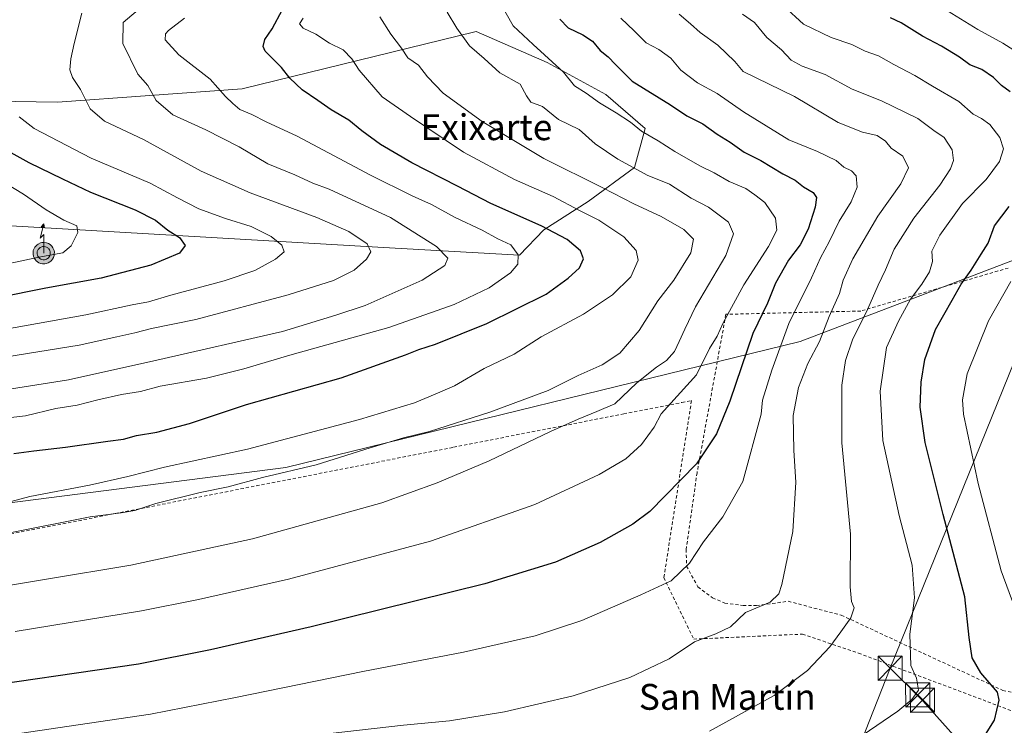
# Model space of a CAD drawing. Units: metres. Extents: x 603688 to 607133, y 4752349 to 4754714.
# Drawn here: x 606418 to 606723, y 4753193 to 4753411 of the extents above; entities that cross this region are included whole.
import ezdxf
from ezdxf.enums import TextEntityAlignment as Align

# ---------------------------------------------------------------- set-up
doc = ezdxf.new("R2010")
doc.units = ezdxf.units.M
doc.header["$MEASUREMENT"] = 0
doc.linetypes.add('DGN Style 2', pattern=[1.6480167562047852, 0.988810053722871, -0.6592067024819142])
for name, color, linetype, lineweight in [('Alambrada', 7, 'DGN Style 2', 0), ('Antena puntual', 7, 'Continuous', 0), ('Arbolado forestal CxS', 92, 'Continuous', 0), ('Carretera de calzada única Cxs', 7, 'Continuous', 13), ('Curva de nivel maestra', 30, 'Continuous', 30), ('Curva de nivel normal', 30, 'Continuous', 0), ('Pastizal CxS', 92, 'Continuous', 0), ('Prado CxS', 92, 'Continuous', 0), ('Provincia CxS', 1, 'Continuous', 0), ('Tendido', 6, 'Continuous', 0), ('Texto cartográfico', 7, 'Continuous', 0), ('Torre de tendido puntual', 7, 'Continuous', 0)]:
    doc.layers.add(name, color=color, linetype=linetype, lineweight=lineweight)
doc.styles.add('Style-Arial', font='txt')

# ---------------------------------------------------------------- blocks, each defined once
blk = doc.blocks.new('*U9')
at = {"layer": 'Prado CxS', "color": 92, "linetype": 'Continuous', "lineweight": 0}
blk.add_polyline3d([(606400.9763000002, 4753259.7797, 645.6214999999938), (606500.2490999997, 4753272.464500001, 641.8138999999937), (606659.4469, 4753311.5229, 618.379700000005), (606800.6513, 4753365.313899999, 569.2703000000038), (606800.6001000004, 4753344.8639, 568.5476999999955), (606800.6009000001, 4753344.7927, 568.5503000000026), (606801.0509000003, 4753324.7927, 568.5929000000033), (606801.0531000001, 4753324.724099999, 568.5959000000003), (606802.3331000004, 4753296.504100001, 569.5056000000042), (606802.3460999997, 4753296.3303, 569.5099999999948), (606803.1860999997, 4753288.240300001, 569.7649999999994), (606803.2096999995, 4753288.064099999, 569.7710999999981), (606807.4826999997, 4753262.036699999, 570.338499999998), (606807.5387000004, 4753261.7775, 570.3549000000058), (606811.1505000005, 4753248.0363, 570.7391999999963), (606813.5783000002, 4753236.624299999, 570.943299999999), (606820.8646999998, 4753203.650699999, 573.5250999999989), (606822.5844999999, 4753191.174100001, 573.1826000000001)], dxfattribs=at)
blk = doc.blocks.new('*U12')
at = {"layer": 'Pastizal CxS', "color": 92, "linetype": 'Continuous', "lineweight": 0}
blk.add_polyline3d([(606800.6513, 4753365.313899999, 569.2703000000038), (606659.4469, 4753311.5229, 618.379700000005), (606500.2490999997, 4753272.464500001, 641.8138999999937), (606400.9763000002, 4753259.7797, 645.6214999999938)], dxfattribs=at)
blk.add_polyline3d([(606486.6914999997, 4753389.694700001, 653.6076999999932), (606429.4874999998, 4753385.5601, 667.1496999999945), (606376.8601000002, 4753386.3683, 679.6012000000047), (606348.2572999997, 4753386.937700001, 688.0298000000039), (606344.2273000004, 4753375.792300001, 690.369200000001), (606344.0878999997, 4753375.4067, 690.4945000000008), (606359.1595000001, 4753360.446699999, 690.8874999999971), (606391.5944999997, 4753354.9835, 685.9697000000015), (606404.3693000004, 4753347.8895, 683.585500000001), (606530.4424999999, 4753340.6075, 663.939400000003), (606572.5767000001, 4753338.181500001, 654.8551000000007), (606580.0301000001, 4753346.0481, 649.8488000000071), (606593.7969000004, 4753354.858700001, 642.9236999999994), (606608.1139000002, 4753365.320900001, 634.5135000000009), (606611.4181000004, 4753377.4353, 629.3533000000025), (606599.3038999997, 4753387.8979, 628.2581000000064), (606581.1325000003, 4753397.809699999, 630.0369000000064), (606559.1369000003, 4753407.4329, 633.2936999999947), (606558.6929000001, 4753407.3321, 633.4239999999991)], close=True, dxfattribs=at)
blk = doc.blocks.new('5TTEND')
at = {"layer": 'Provincia CxS', "color": 7, "linetype": 'Continuous', "lineweight": 0}
for p, q in [((-0.375, 0.3754), (0.375, -0.3746)), ((0.3720000000000001, 0.3784000000000001), (-0.3720000000000001, -0.3776))]:
    blk.add_line(p, q, dxfattribs=at)
at = {"layer": 'Provincia CxS', "color": 7, "linetype": 'Continuous', "lineweight": 0, "flags": 128}
blk.add_lwpolyline([(-0.375, -0.3746), (0.375, -0.3746), (0.375, 0.3754), (-0.375, 0.3754), (-0.3720000000000001, -0.3776)], dxfattribs=at)
blk = doc.blocks.new('5ANTEN')
at = {"layer": 'Carretera de calzada única Cxs', "linetype": 'Continuous', "lineweight": 0, "extrusion": (0, 0, -1)}
blk.add_hatch(color=5, dxfattribs=at).paths.add_polyline_path([(-0.0254, 0.7572), (-0.0074, 0.8788), (0.0718, 0.7896000000000001)])
at = {"layer": 'Carretera de calzada única Cxs', "linetype": 'Continuous', "lineweight": 0}
for points in [[(0.039, -0.3583), (-0.0328, -0.3574), (-0.09210000000000002, -0.3441000000000001), (-0.1438, -0.3251), (-0.1919, -0.2949), (-0.2269, -0.263), (-0.2647, -0.2219), (-0.2906, -0.178), (-0.3112, -0.1303), (-0.3232, -0.064), (-0.3252, -0.0046), (-0.3178, 0.0489), (-0.2941, 0.1163), (-0.2696, 0.1597), (-0.2321, 0.2034), (-0.1989, 0.2326), (-0.171, 0.2528), (-0.099, 0.2862), (-0.0524, 0.2994), (0.0124, 0.3021), (0.0915, 0.2914), (0.1483, 0.269), (0.2024, 0.2377), (0.2338, 0.2116), (0.2578, 0.185), (0.291, 0.1357), (0.312, 0.0935), (0.3246, 0.05110000000000001), (0.3333, 0.0027), (0.3324, -0.0536), (0.3246, -0.1024), (0.305, -0.1598), (0.2789, -0.2113), (0.2476, -0.2515), (0.229, -0.2727), (0.1906, -0.3008), (0.1399, -0.3302), (0.0916, -0.3488000000000001)], [(0.0285, -0.2317), (-0.018, -0.2311), (-0.0563, -0.2225), (-0.0877, -0.2109), (-0.1151, -0.1938), (-0.1376, -0.1733), (-0.1625, -0.1461), (-0.1776, -0.1206), (-0.1893, -0.0935), (-0.1971, -0.0505), (-0.1984, -0.0112), (-0.1942, 0.019), (-0.1785, 0.06380000000000001), (-0.1655, 0.0867), (-0.1419, 0.1143), (-0.1199, 0.1337), (-0.1067, 0.1432), (-0.0549, 0.1672), (-0.0323, 0.1736), (0.006500000000000001, 0.1753), (0.0594, 0.1681), (0.0931, 0.1548), (0.1298, 0.1336), (0.146, 0.1201), (0.1579, 0.1069), (0.1815, 0.0719), (0.1939, 0.047), (0.2013, 0.0218), (0.2066, -0.0076), (0.2061, -0.0426), (0.2014, -0.0718), (0.1882, -0.1105), (0.1716, -0.1432), (0.1501, -0.1709), (0.1431, -0.1788), (0.1213, -0.1948), (0.08510000000000001, -0.2158), (0.0573, -0.2265)]]:
    blk.add_hatch(color=5, dxfattribs=at).paths.add_polyline_path(points)
at = {"layer": 'Carretera de calzada única Cxs', "color": 7, "linetype": 'Continuous', "lineweight": 0, "elevation": 0.05, "flags": 128}
blk.add_lwpolyline([(0.007, -0.0288), (0.0074, 0.5504), (-0.1102, 0.4384), (0.0074, 0.8788)], dxfattribs=at)
at = {"layer": 'Carretera de calzada única Cxs', "color": 7, "linetype": 'Continuous', "lineweight": 0, "flags": 128}
for points in [[(-0.2321, 0.2034), (-0.2696, 0.1597), (-0.2941, 0.1163), (-0.3178, 0.0489), (-0.3252, -0.0046), (-0.3232, -0.064), (-0.3112, -0.1303), (-0.2906, -0.178), (-0.2647, -0.2219), (-0.2269, -0.263), (-0.1919, -0.2949), (-0.1438, -0.3251), (-0.09210000000000002, -0.3441000000000001), (-0.0328, -0.3574), (0.039, -0.3583), (0.0916, -0.3488000000000001), (0.1399, -0.3302), (0.1906, -0.3008), (0.229, -0.2727), (0.2476, -0.2515), (0.2789, -0.2113), (0.305, -0.1598), (0.3246, -0.1024), (0.3324, -0.0536), (0.3333, 0.0027), (0.3246, 0.05110000000000001), (0.312, 0.0935), (0.291, 0.1357), (0.2578, 0.185), (0.2338, 0.2116), (0.2024, 0.2377), (0.1483, 0.269), (0.0915, 0.2914), (0.0124, 0.3021), (-0.0524, 0.2994), (-0.099, 0.2862), (-0.171, 0.2528), (-0.1989, 0.2326)], [(-0.1419, 0.1143), (-0.1655, 0.0867), (-0.1785, 0.06380000000000001), (-0.1942, 0.019), (-0.1984, -0.0112), (-0.1971, -0.0505), (-0.1893, -0.0935), (-0.1776, -0.1206), (-0.1625, -0.1461), (-0.1376, -0.1733), (-0.1151, -0.1938), (-0.0877, -0.2109), (-0.0563, -0.2225), (-0.018, -0.2311), (0.0285, -0.2317), (0.0573, -0.2265), (0.08510000000000001, -0.2158), (0.1213, -0.1948), (0.1431, -0.1788), (0.1501, -0.1709), (0.1716, -0.1432), (0.1882, -0.1105), (0.2014, -0.0718), (0.2061, -0.0426), (0.2066, -0.0076), (0.2013, 0.0218), (0.1939, 0.047), (0.1815, 0.0719), (0.1579, 0.1069), (0.146, 0.1201), (0.1298, 0.1336), (0.0931, 0.1548), (0.0594, 0.1681), (0.006500000000000001, 0.1753), (-0.0323, 0.1736), (-0.0549, 0.1672), (-0.1067, 0.1432), (-0.1199, 0.1337)]]:
    blk.add_lwpolyline(points, close=True, dxfattribs=at)
at = {"layer": 'Carretera de calzada única Cxs', "color": 7, "linetype": 'Continuous', "lineweight": 0}
blk.add_3dface([(0.0074, 0.8788, 0.05), (0.0254, 0.7572, 0.05), (-0.0718, 0.7896000000000001, 0.05)], dxfattribs=at)

msp = doc.modelspace()

# ---------------------------------------------------------------- linework, layer by layer
at = {"layer": 'Alambrada', "color": 7, "linetype": 'DGN Style 2', "lineweight": 0}
for points in [[(606723.8501000004, 4753334.2401, 596.9630000000034), (606678.1700999998, 4753320.9301, 611.6266999999935), (606636.4301000005, 4753319.9101, 630.6394), (606627.5100999996, 4753270.890100001, 625.5527000000002), (606624.1401000004, 4753247.1501, 622.1098999999958), (606624.2500999998, 4753241.9801, 621.021900000007), (606627.7801000001, 4753235.530099999, 619.2059000000008), (606632.3000999996, 4753232.130100001, 617.6852999999974), (606636.1001000004, 4753230.530099999, 617.0237000000052), (606641.7301000003, 4753229.7501, 616.3264000000054), (606645.8800999997, 4753229.7501, 615.6888999999937), (606655.7301000003, 4753231.090100001, 614.258600000001), (606672.1300999997, 4753226.800100001, 611.1126999999979), (606722.1700999998, 4753203.520099999, 599.8576999999932), (606744.8300999999, 4753198.2401, 595.0053999999947)], [(606194.6201, 4753210.610099999, 618.8717999999935), (606215.2600999996, 4753203.5601, 617.043399999995), (606211.9801000003, 4753227.4801, 621.7317000000039), (606252.7701000003, 4753229.350099999, 625.4428999999947), (606333.0601000005, 4753229.200099999, 634.2474999999977), (606333.5100999996, 4753242.1501, 638.7906999999977), (606398.1700999998, 4753246.5001, 639.7232999999978), (606405.3300999999, 4753250.020099999, 641.1263999999937), (606552.1401000004, 4753278.770099999, 637.4180000000051), (606604.8000999996, 4753289.100099999, 633.5721999999951), (606622.8201000001, 4753292.630100001, 629.4611000000004), (606625.7801000001, 4753293.200099999, 628.9091000000044), (606617.2301000003, 4753238.4101, 621.0369999999966), (606626.4600999998, 4753219.380100001, 615.8720999999932), (606660.1501000002, 4753220.920100001, 612.1312000000034), (606677.4600999998, 4753215.040100001, 609.1517000000022), (606735.9401000004, 4753193.0601, 597.5978999999934), (606765.2100999998, 4753186.5701, 591.1103000000003), (606746.7100999998, 4753137.860099999, 585.5095000000001), (606763.9200999998, 4753108.7301, 581.298299999995), (606727.1001000004, 4753094.1801, 580.8353999999963), (606738.0301000001, 4753058.110099999, 579.6763999999966)]]:
    msp.add_polyline3d(points, dxfattribs=at)
at = {"layer": 'Arbolado forestal CxS', "color": 92, "linetype": 'Continuous', "lineweight": 0}
msp.add_polyline3d([(606599.3038999997, 4753387.8979, 628.2581000000064), (606611.4181000004, 4753377.4353, 629.3533000000025), (606608.1139000002, 4753365.320900001, 634.5135000000009), (606593.7969000004, 4753354.858700001, 642.9236999999994), (606580.0301000001, 4753346.0481, 649.8488000000071), (606572.5767000001, 4753338.181500001, 654.8551000000007), (606530.4424999999, 4753340.6075, 663.939400000003), (606404.3693000004, 4753347.8895, 683.585500000001), (606391.5944999997, 4753354.9835, 685.9697000000015), (606359.1595000001, 4753360.446699999, 690.8874999999971), (606344.0878999997, 4753375.4067, 690.4945000000008), (606344.2273000004, 4753375.792300001, 690.369200000001), (606348.2572999997, 4753386.937700001, 688.0298000000039), (606376.8601000002, 4753386.3683, 679.6012000000047), (606429.4874999998, 4753385.5601, 667.1496999999945), (606486.6914999997, 4753389.694700001, 653.6076999999932), (606558.6929000001, 4753407.3321, 633.4239999999991), (606559.1369000003, 4753407.4329, 633.2936999999947), (606581.1325000003, 4753397.809699999, 630.0369000000064)], close=True, dxfattribs=at)
msp.add_polyline3d([(606572.5767000001, 4753338.181500001, 654.8551000000007), (606580.0301000001, 4753346.0481, 649.8488000000071), (606593.7969000004, 4753354.858700001, 642.9236999999994), (606608.1139000002, 4753365.320900001, 634.5135000000009), (606611.4181000004, 4753377.4353, 629.3533000000025), (606599.3038999997, 4753387.8979, 628.2581000000064), (606581.1325000003, 4753397.809699999, 630.0369000000064), (606559.1369000003, 4753407.4329, 633.2936999999947), (606558.6929000001, 4753407.3321, 633.4239999999991), (606486.6914999997, 4753389.694700001, 653.6076999999932), (606429.4874999998, 4753385.5601, 667.1496999999945), (606376.8601000002, 4753386.3683, 679.6012000000047), (606348.2572999997, 4753386.937700001, 688.0298000000039), (606344.2273000004, 4753375.792300001, 690.369200000001), (606344.0878999997, 4753375.4067, 690.4945000000008), (606359.1595000001, 4753360.446699999, 690.8874999999971), (606391.5944999997, 4753354.9835, 685.9697000000015), (606404.3693000004, 4753347.8895, 683.585500000001), (606530.4424999999, 4753340.6075, 663.939400000003), (606572.5767000001, 4753338.181500001, 654.8551000000007)], dxfattribs=at)
at = {"layer": 'Curva de nivel maestra', "color": 30, "linetype": 'Continuous', "lineweight": 30, "flags": 128}
for points, elevation in [([(606415.9900000002, 4753276.8201), (606422.1600000003, 4753277.6501), (606432.04, 4753278.7401), (606445.0499999998, 4753280.620100001), (606449.9400000004, 4753281.2501), (606453.9699999997, 4753282.360099999), (606460.3099999996, 4753283.450099999), (606470.3700000001, 4753286.0701), (606488.0199999996, 4753291.960100001), (606517.3399999999, 4753300.2601), (606537.2199999997, 4753307.380100001), (606541.4000000004, 4753309.0601), (606546.5700000003, 4753310.710100001), (606562.4199999999, 4753317.020099999), (606580.7999999998, 4753326.100099999), (606587.5899999999, 4753331.090100001), (606591.1200000001, 4753334.2601), (606592.3700000001, 4753337.090100001), (606591.3700000001, 4753339.5701), (606587.29, 4753343.030099999), (606579.2400000002, 4753347.270099999), (606563.7000000002, 4753354.170100001), (606553.3200000003, 4753359.610099999), (606539.1799999997, 4753366.800100001), (606529.4900000002, 4753372.450099999), (606523.6900000004, 4753376.6501), (606519.6799999997, 4753379.960100001), (606514.2000000002, 4753383.1501), (606510.0599999996, 4753386.110099999), (606505.2599999999, 4753389.390100001), (606501.4100000003, 4753392.9901), (606498.8700000001, 4753396.290100001), (606493.7699999996, 4753401.380100001), (606493.1600000003, 4753402.8201), (606493.7400000002, 4753404.970100001), (606495.9299999997, 4753408.2501), (606502.3499999996, 4753420.350099999)], 650), ([(606585, 4753411.2601), (606587.5899999999, 4753408.620100001), (606592.1399999997, 4753406.4301), (606595.0999999996, 4753404.420100001), (606597.4600000001, 4753401.5801), (606599.9699999997, 4753399.630100001), (606602.2300000006, 4753397.190099999), (606607.3700000001, 4753392.050100001), (606619.25, 4753384.7501), (606624.3899999997, 4753381.300100001), (606629.2599999999, 4753378.850099999), (606633.6799999997, 4753375.670100001), (606637.7300000006, 4753373.190099999), (606642.0899999999, 4753370.090100001), (606647.2000000002, 4753367.4801), (606654.0499999998, 4753363.340100001), (606657.8600000005, 4753361.380100001), (606660.4500000002, 4753359.370100001), (606663.4299999997, 4753357.620100001), (606664.4600000001, 4753356.0801), (606664.0999999996, 4753353.0601), (606661.9400000004, 4753346.2601), (606659.3899999997, 4753341.450099999), (606655.79, 4753336.630100001), (606651.8300000001, 4753329.590100001), (606649.2800000003, 4753323.350099999), (606644.8099999996, 4753313.950099999), (606637.6500000004, 4753293.020099999), (606633.5499999998, 4753282.9301), (606627.3300000001, 4753273.590100001), (606612.8899999997, 4753258.860099999), (606607.6100000005, 4753254.960100001), (606597.5099999999, 4753249.290100001), (606583.6799999997, 4753243.210100001), (606561.7699999996, 4753236.520099999), (606508.0599999996, 4753223.200099999), (606476.8300000001, 4753216.020099999), (606454.6399999997, 4753211.600099999), (606397.6399999997, 4753203.3301)], 625), ([(606724.4000000004, 4753388.780099999), (606721.7300000006, 4753390.7601), (606719.2300000006, 4753393.1801), (606715.6200000001, 4753395.6601), (606711.9600000001, 4753397.0801), (606708.7800000003, 4753399.450099999), (606703.1799999997, 4753402.9301), (606697.2699999996, 4753405.970100001), (606690.6600000003, 4753410.1601), (606687.3399999999, 4753411.6601)], 600), ([(606405.4199999999, 4753375.290100001), (606420.6699999999, 4753366.850099999), (606431.0599999996, 4753361.8101), (606439.6799999997, 4753357.7501), (606453.5199999996, 4753352.280099999), (606459.8499999996, 4753349.040100001), (606463.6799999997, 4753345.960100001), (606467.2699999996, 4753343.700099999), (606469, 4753341.210100001), (606467.3200000003, 4753338.870100001), (606458.4100000003, 4753335.120100001), (606443.0099999999, 4753331.0801), (606425.9000000004, 4753327.960100001), (606410.9699999997, 4753325.050100001)], 675.0000000000001), ([(606712.1600000003, 4753182.4801), (606719.54, 4753194.2601), (606721.0700000003, 4753200.460100001), (606720.4800000006, 4753202.9301), (606715.3300000001, 4753208.9301), (606712.6200000001, 4753213.5801), (606711.7599999999, 4753219.890100001), (606710.3600000005, 4753232.5101), (606703.6500000004, 4753257.9001), (606698.0899999999, 4753280.2601), (606696.5599999996, 4753291.200099999), (606696.8899999997, 4753298.9301), (606698.0199999996, 4753305.9301), (606701.3099999996, 4753315.2601), (606706.5300000003, 4753324.2601), (606709.2999999998, 4753329.2601), (606712.3399999999, 4753333.5801), (606715.4600000001, 4753338.530099999), (606717.5999999996, 4753341.9101), (606719.54, 4753347.2601), (606724.1500000004, 4753353.2601)], 600)]:
    msp.add_lwpolyline(points, dxfattribs=dict(at, elevation=elevation))
at = {"layer": 'Curva de nivel normal', "color": 30, "linetype": 'Continuous', "lineweight": 0, "flags": 128}
for points, elevation in [([(606566.2300000006, 4753416.83), (606570.6200000001, 4753409.210000001), (606576.7400000002, 4753403.4), (606586.1500000004, 4753394.84), (606589.5899999999, 4753390.67), (606593.1299999999, 4753388.32), (606597.2599999999, 4753385.33), (606602.4699999997, 4753382.27), (606606.9000000004, 4753379.350000001), (606610.29, 4753376.640000001), (606615.4900000002, 4753373.609999999), (606620.6600000003, 4753370.27), (606628.3399999999, 4753365.880000001), (606632.79, 4753363.74), (606637.4400000004, 4753361.060000001), (606642.6200000001, 4753358.9), (606645.4000000004, 4753356.91), (606648.4800000006, 4753354.52), (606651.7999999998, 4753349.720000001), (606652.1600000003, 4753345.960000001), (606649.5800000001, 4753340.850000001), (606641.9800000006, 4753329.08), (606635.5999999996, 4753317.25), (606633.7300000006, 4753313.140000001), (606631.3799999999, 4753309.289999999), (606627.29, 4753301.189999999), (606616.4299999997, 4753289.119999999), (606614.1900000004, 4753284.930000001), (606610.2800000003, 4753279.57), (606605.4199999999, 4753275.180000001), (606597.1799999997, 4753270.32), (606577.25, 4753261.09), (606544.9500000002, 4753249.699999999), (606501.0099999999, 4753237.930000001), (606473.1900000004, 4753231.67), (606455.5199999996, 4753228.100000001), (606416.4600000001, 4753221.75)], 630), ([(606550.1399999997, 4753413.430000001), (606553.1600000003, 4753408.449999999), (606557.0599999996, 4753403.01), (606561.6200000001, 4753399.100000001), (606566.4100000003, 4753394.689999999), (606572.7599999999, 4753391.109999999), (606574.6799999997, 4753387.58), (606576.0800000001, 4753385.52), (606579.6900000004, 4753384.25), (606584.5599999996, 4753380.199999999), (606590.9600000001, 4753377.060000001), (606595.9800000006, 4753372.640000001), (606602.9299999997, 4753367.880000001), (606607.7599999999, 4753365.380000001), (606612.0099999999, 4753362.960000001), (606618.9400000004, 4753360.230000001), (606625.6500000004, 4753355.9), (606631, 4753353.039999999), (606633.9699999997, 4753350.880000001), (606637.2100000001, 4753348.449999999), (606638.7599999999, 4753344.800000001), (606636.4500000002, 4753338.16), (606627.0700000003, 4753322.26), (606623.7000000002, 4753315.27), (606621.9299999997, 4753311.51), (606620.5300000003, 4753308.449999999), (606618, 4753305.640000001), (606614.9000000004, 4753303.600000001), (606608.8700000001, 4753298.720000001), (606602.0199999996, 4753292.25), (606596.4299999997, 4753289.83), (606590.75, 4753287.41), (606582.1200000001, 4753283.66), (606563.1699999999, 4753274.57), (606547.0300000003, 4753267.74), (606529.9600000001, 4753261.560000001), (606489.8600000005, 4753250.4), (606452.2000000002, 4753242.32), (606399.8700000001, 4753233.609999999)], 635), ([(606407.3200000003, 4753295.65), (606432.9699999997, 4753299.640000001), (606460.3099999996, 4753305.75), (606499.1399999997, 4753314.630000001), (606515.6399999997, 4753319.609999999), (606524.8099999996, 4753322.630000001), (606542.3700000001, 4753330.5), (606549.4000000004, 4753335), (606550.3399999999, 4753337.27), (606546.7999999998, 4753340.930000001), (606532.6399999997, 4753349.9), (606513.6100000005, 4753358.619999999), (606508.5999999996, 4753360.51), (606502.9500000002, 4753363.07), (606494.6200000001, 4753366.529999999), (606485.75, 4753371.699999999), (606475.4299999997, 4753377.050000001), (606465.25, 4753381.640000001), (606460.0599999996, 4753386.08), (606457.4600000001, 4753390.76), (606454.3600000005, 4753394.199999999), (606449.7100000001, 4753403.689999999), (606449.7999999998, 4753410.180000001), (606455.8099999996, 4753415.33)], 660), ([(606667.5999999996, 4753181.980000001), (606689.6299999999, 4753197.09), (606693.9800000006, 4753200.699999999), (606696.04, 4753203.59), (606695.4800000006, 4753207.26), (606693.6399999997, 4753211.26), (606693.3399999999, 4753220.890000001), (606694.8499999996, 4753232.109999999), (606694.1200000001, 4753242.220000001), (606690.0700000003, 4753257.66), (606685.0599999996, 4753280.880000001), (606684.1699999999, 4753296.09), (606686.1699999999, 4753309.66), (606689.8600000005, 4753317.76), (606693.6200000001, 4753324.58), (606697.0800000001, 4753329.24), (606699.4900000002, 4753333.09), (606700.3399999999, 4753336.27), (606700.2000000002, 4753339.449999999), (606702.6600000003, 4753344.390000001), (606709.6399999997, 4753354.16), (606716.9699999997, 4753361.65), (606721.1600000003, 4753367.230000001), (606722.4100000003, 4753371.15), (606721.2199999997, 4753374.609999999), (606718.1699999999, 4753378.67), (606715.6100000005, 4753380.529999999), (606713, 4753381.890000001), (606708.5099999999, 4753385.77), (606700.4299999997, 4753390.5), (606694.9500000002, 4753393.82), (606688.4100000003, 4753397.26), (606683.6299999999, 4753399.890000001), (606679.54, 4753401.32), (606675.4299999997, 4753403.390000001), (606669.0099999999, 4753405.630000001), (606660.4500000002, 4753409.730000001), (606654.3300000001, 4753415.279999999)], 605), ([(606730.1200000001, 4753398.74), (606722.1200000001, 4753403.869999999), (606714.4199999999, 4753408.07), (606704.9900000002, 4753413.82)], 595), ([(606398.7800000003, 4753187.369999999), (606458.3099999996, 4753196.16), (606484.6399999997, 4753201.279999999), (606524.0300000003, 4753209.32), (606555.2100000001, 4753215.34), (606577.3700000001, 4753220.4), (606591.8399999999, 4753225.189999999), (606610.1299999999, 4753233.119999999), (606619.5099999999, 4753237.430000001), (606625.1900000004, 4753242.9), (606629.5099999999, 4753249.480000001), (606635.5199999996, 4753257.27), (606641.6399999997, 4753268.119999999), (606647.3499999996, 4753288.970000001), (606647.7800000003, 4753293.369999999), (606650.6900000004, 4753302.59), (606655.9100000003, 4753317.08), (606662.9600000001, 4753331.16), (606665.7400000002, 4753337.4), (606668.4000000004, 4753342.390000001), (606671.4600000001, 4753348.710000001), (606675.2000000002, 4753354.699999999), (606677.0700000003, 4753359.220000001), (606676.7800000003, 4753362.77), (606675.3399999999, 4753364.289999999), (606672.9199999999, 4753365.439999999), (606670.5499999998, 4753367.470000001), (606664.7800000003, 4753370.279999999), (606655.9199999999, 4753373.930000001), (606641.9299999997, 4753382.630000001), (606633.7100000001, 4753388.26), (606627.6600000003, 4753391.52), (606622.4800000006, 4753395.430000001), (606619.4199999999, 4753399.17), (606615.6600000003, 4753401.850000001), (606611.7300000006, 4753403.939999999), (606608.0599999996, 4753407.66), (606603.9000000004, 4753411.58)], 620), ([(606468.8399999999, 4753411.59), (606463.8799999999, 4753407.76), (606462.9600000001, 4753406.730000001), (606462.8399999999, 4753404.890000001), (606467.0499999998, 4753400.24), (606476.8200000003, 4753392.67), (606481.4800000006, 4753387.310000001), (606483.7599999999, 4753385.130000001), (606485.9199999999, 4753383.300000001), (606489.6399999997, 4753381.76), (606494.0999999996, 4753379.51), (606503.7599999999, 4753375.039999999), (606526.3600000005, 4753362.980000001), (606539.2699999996, 4753356.560000001), (606545.2999999998, 4753353.92), (606552.6100000005, 4753349.890000001), (606561, 4753345.91), (606565.7999999998, 4753343.230000001), (606569.8600000005, 4753341.430000001), (606572.1500000004, 4753338.350000001), (606572.0099999999, 4753335.42), (606569.7999999998, 4753332.720000001), (606563.1699999999, 4753328.119999999), (606552.3399999999, 4753322.930000001), (606532.1100000005, 4753315.880000001), (606501.4900000002, 4753307.230000001), (606487.2300000006, 4753303.050000001), (606475.6399999997, 4753300.15), (606461.2699999996, 4753297.680000001), (606455.2100000001, 4753296), (606449.3499999996, 4753295.100000001), (606441.9800000006, 4753293.470000001), (606435.6399999997, 4753291.789999999), (606428.9699999997, 4753290.779999999), (606419.6399999997, 4753288.449999999), (606409.6399999997, 4753287.380000001)], 655), ([(606413.6399999997, 4753261.560000001), (606420.9900000002, 4753263.529999999), (606439.3799999999, 4753267.050000001), (606451.3200000003, 4753269.699999999), (606462.6399999997, 4753272.600000001), (606488.3099999996, 4753278.140000001), (606522.9699999997, 4753287.4), (606540.0800000001, 4753292.560000001), (606546.3899999997, 4753295.15), (606552.4100000003, 4753297.810000001), (606561.6200000001, 4753303.17), (606570.8899999997, 4753307.539999999), (606579.29, 4753312.960000001), (606592.3099999996, 4753319.99), (606601.3099999996, 4753325.9), (606607, 4753331.539999999), (606609.2999999998, 4753336.640000001), (606608.6699999999, 4753339.65), (606604.8700000001, 4753343.92), (606597.0800000001, 4753349.060000001), (606591.0700000003, 4753352), (606582.9699999997, 4753356.42), (606570.9600000001, 4753361.630000001), (606555.1600000003, 4753370.07), (606538.8399999999, 4753381.130000001), (606530.0499999998, 4753387.26), (606522.9400000004, 4753395.52), (606520.6600000003, 4753399.029999999), (606517.9100000003, 4753401.74), (606513.75, 4753403.869999999), (606509.5199999996, 4753406.619999999), (606505.5599999996, 4753408.449999999), (606504.3899999997, 4753409.810000001), (606505.54, 4753411.560000001)], 645), ([(606413.8099999996, 4753306.74), (606436.25, 4753310.41), (606447.8700000001, 4753312.980000001), (606453.4500000002, 4753314.16), (606458.6399999997, 4753315.49), (606472.3099999996, 4753318.32), (606500.9699999997, 4753325.99), (606514.9699999997, 4753330.4), (606521.3099999996, 4753333.529999999), (606525.1600000003, 4753337), (606526.5199999996, 4753339.279999999), (606525.3399999999, 4753341.680000001), (606519.6799999997, 4753345.539999999), (606509.8099999996, 4753349.850000001), (606489.2100000001, 4753357.460000001), (606473.9699999997, 4753364.25), (606456.1299999999, 4753374.02), (606444.04, 4753379.730000001), (606439.6100000005, 4753383.51), (606436.6500000004, 4753389.51), (606434.1200000001, 4753393.16), (606433.2999999998, 4753395.58), (606433.6500000004, 4753399.02), (606434.7100000001, 4753403.680000001), (606437.0499999998, 4753413.119999999)], 665), ([(606414.2199999997, 4753252.180000001), (606439.6399999997, 4753257.26), (606449.25, 4753258.449999999), (606453.4100000003, 4753259.230000001), (606459.9199999999, 4753261.369999999), (606473.6399999997, 4753264.800000001), (606482.3099999996, 4753266.560000001), (606492.9699999997, 4753269.359999999), (606509.6399999997, 4753273.310000001), (606526.3099999996, 4753278.630000001), (606536.6399999997, 4753281.640000001), (606544.6399999997, 4753283.600000001), (606563.3099999996, 4753289.619999999), (606581.4299999997, 4753296.300000001), (606590.6500000004, 4753301.02), (606598.0800000001, 4753304.310000001), (606603.5499999998, 4753307.92), (606609.5700000003, 4753314.869999999), (606615.3499999996, 4753324.08), (606620.3399999999, 4753330.439999999), (606625.5999999996, 4753338.970000001), (606626.4000000004, 4753343.210000001), (606623.4299999997, 4753346.180000001), (606616.4299999997, 4753350.17), (606607.9800000006, 4753354.060000001), (606598.3700000001, 4753359.100000001), (606580.0800000001, 4753368.180000001), (606561.0199999996, 4753379.560000001), (606548.9100000003, 4753388.34), (606544.0599999996, 4753393.380000001), (606541.2999999998, 4753397.060000001), (606538.0099999999, 4753399.33), (606536.0499999998, 4753402.33), (606532.6699999999, 4753406.619999999), (606529.29, 4753412)], 640), ([(606513.9699999997, 4753190.180000001), (606536.6399999997, 4753192.77), (606550.8499999996, 4753194.119999999), (606567.8799999999, 4753196.92), (606589.1699999999, 4753201.84), (606606.7199999997, 4753207.550000001), (606618.8200000003, 4753213.310000001), (606626.7100000001, 4753218.539999999), (606633.2699999996, 4753221.050000001), (606637.8600000005, 4753223.210000001), (606642.54, 4753227.57), (606650.1100000005, 4753230.83), (606652.8200000003, 4753233.42), (606653.75, 4753236.25), (606657.1100000005, 4753252.67), (606658.1100000005, 4753267.91), (606657.4900000002, 4753277.77), (606657.2999999998, 4753288.560000001), (606658.8600000005, 4753297.210000001), (606661.8200000003, 4753304.720000001), (606665.4299999997, 4753311.539999999), (606668.3600000005, 4753319.26), (606671.5899999999, 4753326.390000001), (606672.7400000002, 4753330.449999999), (606675.6799999997, 4753337.060000001), (606683.4500000002, 4753350.27), (606690.6299999999, 4753360.289999999), (606692.9199999999, 4753365.26), (606691.1699999999, 4753368.9), (606687.6299999999, 4753371.310000001), (606685.79, 4753373.5), (606683.2999999998, 4753375.26), (606678.6799999997, 4753376.300000001), (606671.2000000002, 4753379.32), (606657.6399999997, 4753387.279999999), (606641.7699999996, 4753395.060000001), (606639.1699999999, 4753398.130000001), (606633.9600000001, 4753403.24), (606628.4800000006, 4753407.100000001), (606625.4900000002, 4753409.77), (606621.9199999999, 4753412.789999999)], 615), ([(606631.4000000004, 4753190.84), (606651.3300000001, 4753201.970000001), (606661.7300000006, 4753209.680000001), (606668.6399999997, 4753216.949999999), (606671.9699999997, 4753221.609999999), (606675.1200000001, 4753226), (606676.1699999999, 4753229.039999999), (606675.3600000005, 4753231.01), (606674.9500000002, 4753235.529999999), (606674.9800000006, 4753251.9), (606672.29, 4753280.140000001), (606672.29, 4753298), (606673.5, 4753305.57), (606675.6100000005, 4753312.039999999), (606680.3700000001, 4753321.619999999), (606683.5999999996, 4753328.930000001), (606685.79, 4753333.640000001), (606688.5700000003, 4753340.100000001), (606694.6299999999, 4753349.640000001), (606702.6100000005, 4753359.930000001), (606705.9500000002, 4753364.930000001), (606706.8399999999, 4753367.480000001), (606706.4900000002, 4753370.83), (606703.9800000006, 4753374.680000001), (606700.7999999998, 4753376.800000001), (606695.8300000001, 4753380.480000001), (606684.6399999997, 4753385.960000001), (606675.5499999998, 4753389.619999999), (606667.2000000002, 4753394.119999999), (606660.0800000001, 4753396.699999999), (606656.6299999999, 4753398.58), (606653.6399999997, 4753401.74), (606649.0800000001, 4753405.619999999), (606645.29, 4753410.279999999), (606641.6200000001, 4753412.810000001)], 610), ([(606417.6799999997, 4753381.029999999), (606422.3200000003, 4753377.449999999), (606439.9800000006, 4753368.26), (606458.2300000006, 4753360.52), (606466.6900000004, 4753355.980000001), (606473.2800000003, 4753352.58), (606481.5300000003, 4753349.539999999), (606489.4500000002, 4753347.09), (606495.7000000002, 4753344.02), (606499.0099999999, 4753341.359999999), (606499.6799999997, 4753339.26), (606497.04, 4753336.930000001), (606490.5599999996, 4753333.52), (606481.1100000005, 4753330.300000001), (606464.6399999997, 4753325.850000001), (606457.6399999997, 4753323.75), (606452.6399999997, 4753322.84), (606438.25, 4753319.800000001), (606405.4000000004, 4753313.92)], 670), ([(606410.2599999999, 4753362.34), (606418.9600000001, 4753357.109999999), (606426, 4753352.220000001), (606431.5, 4753349.08), (606435.4600000001, 4753347.289999999), (606435.7999999998, 4753345.199999999), (606433.7400000002, 4753341.109999999), (606431.1799999997, 4753338.9), (606423.7800000003, 4753337.609999999), (606407.1799999997, 4753334.08)], 680.0000000000001), ([(606725.9299999997, 4753229.07), (606721.6900000004, 4753240.539999999), (606714.5099999999, 4753267.560000001), (606710.0300000003, 4753289.029999999), (606709.7100000001, 4753293.460000001), (606711.1299999999, 4753301.51), (606717.7000000002, 4753317.939999999), (606724.6100000005, 4753330.07)], 595)]:
    msp.add_lwpolyline(points, dxfattribs=dict(at, elevation=elevation))
at = {"layer": 'Pastizal CxS', "color": 92, "linetype": 'Continuous', "lineweight": 0}
for points in [[(606572.5767000001, 4753338.181500001, 654.8551000000007), (606580.0301000001, 4753346.0481, 649.8488000000071), (606593.7969000004, 4753354.858700001, 642.9236999999994), (606608.1139000002, 4753365.320900001, 634.5135000000009), (606611.4181000004, 4753377.4353, 629.3533000000025), (606599.3038999997, 4753387.8979, 628.2581000000064), (606581.1325000003, 4753397.809699999, 630.0369000000064), (606559.1369000003, 4753407.4329, 633.2936999999947), (606558.6929000001, 4753407.3321, 633.4239999999991), (606486.6914999997, 4753389.694700001, 653.6076999999932), (606429.4874999998, 4753385.5601, 667.1496999999945), (606376.8601000002, 4753386.3683, 679.6012000000047), (606348.2572999997, 4753386.937700001, 688.0298000000039), (606344.2273000004, 4753375.792300001, 690.369200000001), (606344.0878999997, 4753375.4067, 690.4945000000008), (606359.1595000001, 4753360.446699999, 690.8874999999971), (606391.5944999997, 4753354.9835, 685.9697000000015), (606404.3693000004, 4753347.8895, 683.585500000001), (606530.4424999999, 4753340.6075, 663.939400000003), (606572.5767000001, 4753338.181500001, 654.8551000000007)], [(606287.0131000001, 4753403.1841, 685.432799999995), (606302.0821000002, 4753394.3939, 685.7853999999934), (606294.0011, 4753378.076300001, 680.2915000000066), (606304.0459000003, 4753340.406099999, 678.4296000000032), (606331.6741000004, 4753283.899300001, 656.5411000000023), (606368.3192999996, 4753259.780099999, 646.2100999999967), (606400.9763000002, 4753259.7797, 645.6214999999938), (606500.2490999997, 4753272.464500001, 641.8138999999937), (606659.4469, 4753311.5229, 618.379700000005), (606800.6513, 4753365.313899999, 569.2703000000038)]]:
    msp.add_polyline3d(points, dxfattribs=at)
at = {"layer": 'Prado CxS', "color": 92, "linetype": 'Continuous', "lineweight": 0}
msp.add_polyline3d([(606287.0131000001, 4753403.1841, 685.432799999995), (606302.0821000002, 4753394.3939, 685.7853999999934), (606294.0011, 4753378.076300001, 680.2915000000066), (606304.0459000003, 4753340.406099999, 678.4296000000032), (606331.6741000004, 4753283.899300001, 656.5411000000023), (606368.3192999996, 4753259.780099999, 646.2100999999967), (606400.9763000002, 4753259.7797, 645.6214999999938), (606500.2490999997, 4753272.464500001, 641.8138999999937), (606659.4469, 4753311.5229, 618.379700000005), (606800.6513, 4753365.313899999, 569.2703000000038)], dxfattribs=at)
at = {"layer": 'Tendido', "color": 6, "linetype": 'Continuous', "lineweight": 0, "extrusion": (0.02252590286392982, -0.0124300166492528, 0.9996689844074709), "elevation": -44808.20361839647, "flags": 128}
msp.add_lwpolyline([(4454765.739187262, 1764690.662492307), (4454443.148683315, 1764648.79344649), (4454216.725744422, 1764449.767778919)], dxfattribs=at)
at = {"layer": 'Tendido', "color": 6, "linetype": 'Continuous', "lineweight": 0}
for points in [[(606880.2790999999, 4753862.6645, 559.6830999999949), (606824.0521, 4753776.0319, 559.0178000000016), (606773.4600000001, 4753698.180000001, 563.8969999999972), (606767.1196999997, 4753605.877699999, 567.243100000007), (606753.7599999999, 4753374.52, 594.0828000000038), (606687.2885999996, 4753210.374500001, 608.3028999999951)], [(606687.2885999996, 4753210.374500001, 608.3028999999951), (606696.5055000001, 4753201.301200001, 605.5795000000071), (606728.0648999996, 4753166.0733, 596.6315999999933), (606790.0022999998, 4753095.009299999, 578.2041999999929), (606793.7221999997, 4753090.949999999, 579.0728999999993)]]:
    msp.add_polyline3d(points, dxfattribs=at)

# ---------------------------------------------------------------- block references
at = {"layer": 'Antena puntual', "color": 7, "linetype": 'Continuous', "lineweight": 0, "xscale": 10, "yscale": 10, "zscale": 10}
msp.add_blockref('5ANTEN', (606425.2082000002, 4753339.1217), dxfattribs=at)
at = {"layer": 'Pastizal CxS', "color": 92, "linetype": 'Continuous', "lineweight": 0}
msp.add_blockref('*U12', (0, 0), dxfattribs=at)
at = {"layer": 'Prado CxS', "color": 92, "linetype": 'Continuous', "lineweight": 0}
msp.add_blockref('*U9', (0, 0), dxfattribs=at)
at = {"layer": 'Torre de tendido puntual', "color": 7, "linetype": 'Continuous', "lineweight": 0, "xscale": 10, "yscale": 10, "zscale": 10}
for p in [(606687.2885999996, 4753210.374500001, 608.3028999999951), (606695.8068000004, 4753202.116400001, 605.7217999999993), (606697.2625000002, 4753200.486099999, 605.4146000000037)]:
    msp.add_blockref('5TTEND', p, dxfattribs=at)

# ---------------------------------------------------------------- texts
at = {"layer": 'Texto cartográfico', "color": 7, "linetype": 'Continuous', "lineweight": 0, "style": 'Style-Arial'}
for s, p in [('Exixarte', (606562.2834256098, 4753377.82015)), ('San Martín', (606636.8683195122, 4753201.51015))]:
    msp.add_text(s, height=8, dxfattribs=at).set_placement(p, align=Align.MIDDLE_CENTER)

doc.saveas('drawing.dxf')
